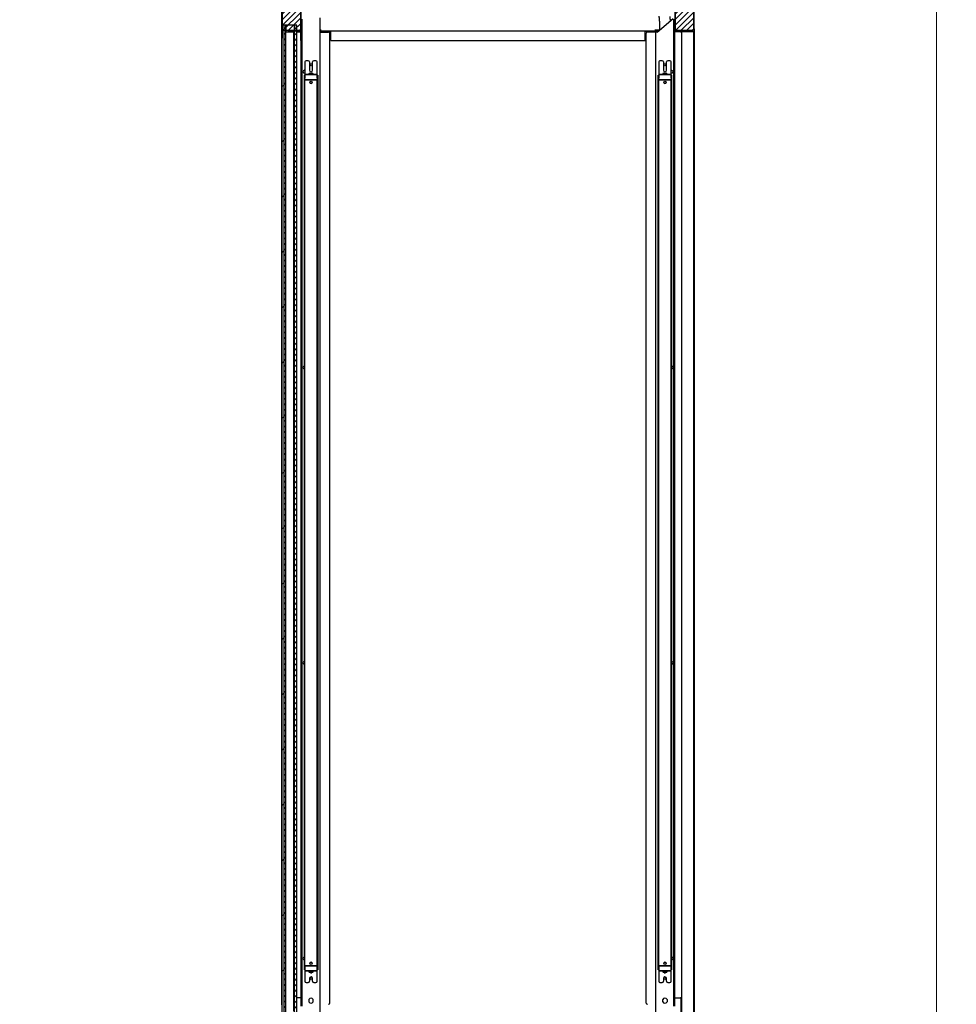
# Model space of a CAD drawing. Units: millimetres. Extents: x 7770 to 975806, y -37393 to 16511.
# Drawn here: x 27954 to 29475, y -29754 to -28155 of the extents above; entities that cross this region are included whole.
import ezdxf

# ---------------------------------------------------------------- set-up
doc = ezdxf.new("R2010")
doc.units = ezdxf.units.MM
for name, color, linetype, lineweight in [('A_SCHRAFFUR', 6, 'CONTINUOUS', 15), ('A_TEXT', 7, 'CONTINUOUS', 20), ('A_VOLL', 3, 'CONTINUOUS', 18), ('VOLL', 3, 'CONTINUOUS', 25)]:
    doc.layers.add(name, color=color, linetype=linetype, lineweight=lineweight)
pattern_1 = [(45, (-28607.3145, -26062.369), (-4.49012806, 4.49012806), [])]
pattern_2 = [(45, (24115.355, -33157.726), (-44.9013, 44.9013), [])]

msp = doc.modelspace()

# ---------------------------------------------------------------- hatches: boundary and pattern name
at = {"layer": 'A_SCHRAFFUR', "linetype": 'Continuous', "lineweight": 18}
h = msp.add_hatch(dxfattribs=at)
h.set_pattern_fill('ANSI31', color=256, scale=2, style=0)
h.set_pattern_definition(pattern_1)
edge = h.paths.add_edge_path(flags=0)
edge.add_line((28381.7, -27946.4), (28399.6, -27946.4))
edge.add_line((28399.6, -27946.4), (28399.6, -27945.4))
edge.add_line((28399.6, -27945.4), (28381.7, -27945.4))
edge.add_arc((28381.7, -27947.5), 2.1, 90, 180)
edge.add_line((28379.6, -27947.5), (28379.6, -28185.4))
edge.add_line((28379.6, -28185.4), (28380.6, -28185.4))
edge.add_line((28380.6, -28185.4), (28380.6, -27947.5))
edge.add_arc((28381.7, -27947.5), 1.1, 90, 180, ccw=False)
h = msp.add_hatch(dxfattribs=at)
h.set_pattern_fill('ANSI31', color=256, scale=2, style=0)
h.set_pattern_definition(pattern_1)
edge = h.paths.add_edge_path(flags=0)
edge.add_line((29048.6, -28170.9), (29048.6, -27948.9))
edge.add_arc((29047.1, -27948.9), 1.5, 0, 90)
edge.add_line((29047.1, -27947.4), (28382.1, -27947.4))
edge.add_arc((28382.1, -27948.9), 1.5, 90, 180)
edge.add_line((28380.6, -27948.9), (28380.6, -28170.9))
edge.add_arc((28382.1, -28170.9), 1.5, 180, 270)
edge.add_line((28382.1, -28172.4), (28409.1, -28172.4))
edge.add_arc((28409.1, -28170.9), 1.5, 270, 360)
edge.add_line((28410.6, -28170.9), (28410.6, -27987.4))
edge.add_line((28410.6, -27987.4), (29018.6, -27987.4))
edge.add_line((29018.6, -27987.4), (29018.6, -28170.9))
edge.add_arc((29020.1, -28170.9), 1.5, 180, 270)
edge.add_line((29020.1, -28172.4), (29047.1, -28172.4))
edge.add_arc((29047.1, -28170.9), 1.5, 270, 360)
h = msp.add_hatch(dxfattribs=at)
h.set_pattern_fill('ANSI31', color=256, scale=2, style=0)
h.set_pattern_definition(pattern_1)
h.paths.add_polyline_path([(28383.6, -29776.4), (28386.6, -29776.4), (28386.6, -28164.4), (28383.6, -28164.4)], flags=0)
h = msp.add_hatch(dxfattribs=at)
h.set_pattern_fill('ANSI31', color=256, scale=2, style=0)
h.set_pattern_definition(pattern_1)
h.paths.add_polyline_path([(28400.6, -29776.4), (28404.6, -29776.4), (28404.6, -28164.4), (28400.6, -28164.4)], flags=0)
at = {"layer": 'A_VOLL', "linetype": 'Continuous', "lineweight": 18}
h = msp.add_hatch(dxfattribs=at)
h.set_pattern_fill('ANSI31', scale=20, angle=90, style=0)
h.set_pattern_definition([(135, (24115.355, -33157.726), (-44.9013, -44.9013), [])])
edge = h.paths.add_edge_path(flags=0)
edge.add_line((29047.5, -27945.4), (29029.6, -27945.4))
edge.add_line((29029.6, -27945.4), (29029.6, -27946.4))
edge.add_line((29029.6, -27946.4), (29047.5, -27946.4))
edge.add_arc((29047.5, -27947.5), 1.1, 0, 90, ccw=False)
edge.add_line((29048.6, -27947.5), (29048.6, -28170.4))
edge.add_line((29048.6, -28170.4), (29049.6, -28170.4))
edge.add_line((29049.6, -28170.4), (29049.6, -27947.5))
edge.add_arc((29047.5, -27947.5), 2.1, 0, 90)
h = msp.add_hatch(dxfattribs=at)
h.set_pattern_fill('ANSI31', scale=20, style=0)
h.set_pattern_definition(pattern_2)
edge = h.paths.add_edge_path(flags=0)
edge.add_line((28411.4, -27992.4), (28410.6, -27992.4))
edge.add_line((28410.6, -27992.4), (28410.6, -28171.4))
edge.add_arc((28409.6, -28171.4), 1, 270, 360, ccw=False)
edge.add_line((28409.6, -28172.4), (28389.6, -28172.4))
edge.add_line((28389.6, -28172.4), (28389.6, -28173.2))
edge.add_line((28389.6, -28173.2), (28409.6, -28173.2))
edge.add_arc((28409.6, -28171.4), 1.8, 270, 360)
edge.add_line((28411.4, -28171.4), (28411.4, -27992.4))
h = msp.add_hatch(dxfattribs=at)
h.set_pattern_fill('ANSI31', scale=20, style=0)
h.set_pattern_definition(pattern_2)
edge = h.paths.add_edge_path(flags=0)
edge.add_line((29018.6, -27992.4), (29017.8, -27992.4))
edge.add_line((29017.8, -27992.4), (29017.8, -28171.4))
edge.add_arc((29019.6, -28171.4), 1.8, 180, 270)
edge.add_line((29019.6, -28173.2), (29039.6, -28173.2))
edge.add_line((29039.6, -28173.2), (29039.6, -28172.4))
edge.add_line((29039.6, -28172.4), (29019.6, -28172.4))
edge.add_arc((29019.6, -28171.4), 1, 180, 270, ccw=False)
edge.add_line((29018.6, -28171.4), (29018.6, -27992.4))
h = msp.add_hatch(dxfattribs=at)
h.set_pattern_fill('ANSI31', scale=20, style=0)
h.set_pattern_definition(pattern_2)
h.paths.add_polyline_path([(28380.6, -29776.4), (28383.6, -29776.4), (28383.6, -28164.4), (28380.6, -28164.4)], flags=0)
h = msp.add_hatch(dxfattribs=at)
h.set_pattern_fill('ANSI31', scale=20, style=0)
h.set_pattern_definition(pattern_2)
h.paths.add_polyline_path([(28400.6, -28175.4), (28400.6, -28164.4), (28386.6, -28164.4), (28386.6, -28175.4)], flags=0)

# ---------------------------------------------------------------- linework, layer by layer
at = {"layer": 'A_TEXT', "color": 190}
for points in [[(24240.6, -32157.8), (29442.9, -32157.8), (29442.9, -26945.4), (24240.6, -26945.4)], [(29442.9, -26945.4), (42847.5, -26945.4), (42847.5, -37370.3), (29442.9, -37370.3)]]:
    msp.add_lwpolyline(points, close=True, dxfattribs=at)
at = {"layer": 'VOLL', "color": 3, "true_color": 0x00ff00}
for p, q in [((28379.6, -27947.5), (28379.6, -28185.4)), ((28380.6, -27947.5), (28380.6, -28185.4)), ((28380.6, -28170.9), (28380.6, -27948.9)), ((29048.6, -28170.4), (29048.6, -27947.5)), ((29048.6, -27948.9), (29048.6, -28170.9)), ((29049.6, -28170.4), (29049.6, -27947.5)), ((28410.6, -28170.9), (28410.6, -27987.4)), ((28410.6, -28171.4), (28410.6, -27992.4)), ((28411.4, -28171.4), (28411.4, -27992.4)), ((29017.8, -27992.4), (29017.8, -28171.4)), ((29018.6, -27987.4), (29018.6, -28170.9)), ((29018.6, -27992.4), (29018.6, -28171.4)), ((28412.9, -29757.4), (28412.9, -28154.4)), ((28442.3, -29768.4), (28442.3, -28152.4)), ((28989.4, -28175.4), (29015.3, -28153.1)), ((29016.3, -29757.4), (29016.3, -28154.4)), ((28380.6, -29776.4), (28380.6, -28164.4)), ((28383.6, -28164.4), (28380.6, -28164.4)), ((28382.1, -28172.4), (28409.1, -28172.4)), ((28383.6, -29776.4), (28383.6, -28164.4)), ((28386.6, -28164.4), (28383.6, -28164.4)), ((28386.6, -29776.4), (28386.6, -28164.4)), ((28400.6, -28164.4), (28386.6, -28164.4)), ((28386.6, -28164.4), (28386.6, -28175.4)), ((28400.6, -28175.4), (28386.6, -28175.4)), ((28389.6, -28172.4), (28389.6, -28173.2)), ((28389.6, -28172.4), (28409.6, -28172.4)), ((28389.6, -28173.2), (28409.6, -28173.2)), ((28395.6, -28174), (28395.6, -28173.2)), ((28409.6, -28173.2), (28395.6, -28173.2)), ((28409.6, -28174), (28395.6, -28174)), ((28399.6, -29765.4), (28399.6, -28175.4)), ((28400.6, -28164.4), (28400.6, -28175.4)), ((28400.6, -29776.4), (28400.6, -28164.4)), ((28404.6, -28164.4), (28400.6, -28164.4)), ((28404.6, -29776.4), (28404.6, -28164.4)), ((28404.6, -28174.9), (28410.6, -28174.9)), ((28410.6, -28189), (28410.6, -28175)), ((28411.4, -28172.4), (28411.1, -28172.4)), ((28411.4, -28175), (28411.4, -28171.4)), ((28411.4, -28174.9), (28411.4, -28174.9)), ((28411.4, -28189), (28411.4, -28175)), ((28442.7, -28172.4), (28442.3, -28172.4)), ((28442.3, -28174.9), (28446.6, -28174.9)), ((28442.3, -28175.4), (28443.3, -28175.4)), ((28442.7, -28171.4), (28442.7, -28172.4)), ((28442.7, -28173.2), (28442.7, -28172.4)), ((28442.7, -28173.2), (28986.5, -28173.2)), ((28443.3, -28175.4), (28455.8, -28175.4)), ((28446.6, -28174.4), (28446.6, -28175.4)), ((28459.6, -28174.4), (28446.6, -28174.4)), ((28459.6, -28175), (28459.6, -28173.2)), ((28459.6, -28189), (28459.6, -28175)), ((28969.6, -28175), (28969.6, -28173.2)), ((28982.6, -28174.4), (28969.6, -28174.4)), ((28969.6, -28189), (28969.6, -28175)), ((28985.9, -28175.4), (28973.4, -28175.4)), ((28982.6, -28175.4), (28982.6, -28174.4)), ((28988.6, -28174.9), (28982.6, -28174.9)), ((28986.9, -28175.4), (28985.9, -28175.4)), ((28986.5, -28172.4), (28986.5, -28171.4)), ((28992.9, -28172.4), (28986.5, -28172.4)), ((28986.5, -28172.4), (28986.5, -28173.2)), ((28986.9, -29768.4), (28986.9, -28175.4)), ((28989.4, -28175.4), (28986.9, -28175.4)), ((28988.6, -28172.4), (28988.6, -28174.9)), ((28988.6, -28174.9), (28988.6, -28175.4)), ((28990, -28174.9), (28988.6, -28174.9)), ((28989.6, -28172.4), (28989.6, -28174.9)), ((28990.6, -28172.4), (28990.6, -28174.3)), ((29017.8, -29757.4), (29017.8, -28171.4)), ((29018.1, -28172.4), (29017.8, -28172.4)), ((29027.1, -28174.9), (29017.8, -28174.9)), ((29019.6, -28172.4), (29039.6, -28172.4)), ((29019.6, -28173.2), (29039.6, -28173.2)), ((29020.1, -28172.4), (29047.1, -28172.4)), ((29027.1, -28174.9), (29029.6, -28174.9)), ((29048.6, -28174.9), (29029.6, -28174.9)), ((29029.6, -29843.4), (29029.6, -28174.9)), ((29039.6, -28173.2), (29039.6, -28172.4)), ((29048.6, -28170.4), (29049.6, -28170.4)), ((29048.6, -28170.9), (29048.6, -28174.9)), ((29048.6, -29770.4), (29048.6, -28174.9)), ((29049.6, -28170.4), (29049.6, -29770.4)), ((28379.6, -28185.4), (28380.6, -28185.4)), ((28379.6, -28185.4), (28379.6, -28195.4)), ((28411.4, -28189), (28410.6, -28189)), ((28411.4, -29757.4), (28411.4, -28189)), ((28457.8, -29752.4), (28457.8, -28177.4)), ((28459.6, -28189), (28969.6, -28189)), ((28971.4, -29752.4), (28971.4, -28177.4)), ((28379.6, -28195.4), (28379.6, -29745.4)), ((28422.9, -28221.9), (28419.4, -28221.9)), ((28435.4, -28221.9), (28431.9, -28221.9)), ((28997.4, -28221.9), (28993.9, -28221.9)), ((29009.9, -28221.9), (29006.4, -28221.9)), ((28417.4, -28237.4), (28416.9, -28237.4)), ((28417.4, -28223.9), (28417.4, -28245.4)), ((28424.9, -28223.9), (28424.9, -28237.4)), ((28429.9, -28237.4), (28429.9, -28223.9)), ((28437.4, -28245.4), (28437.4, -28223.9)), ((28991.9, -28223.9), (28991.9, -28245.4)), ((28999.4, -28223.9), (28999.4, -28237.4)), ((29004.4, -28237.4), (29004.4, -28223.9)), ((29011.9, -28245.4), (29011.9, -28223.9)), ((29011.9, -28237.4), (29012.3, -28237.4)), ((28416.6, -28245.4), (28417.4, -28245.4)), ((28416.6, -28250.4), (28416.6, -28245.4)), ((28416.6, -29693.4), (28416.6, -28250.4)), ((28416.9, -28242.4), (28417.4, -28242.4)), ((28417.4, -28244.9), (28418, -28244.4)), ((28419.4, -28244.9), (28417.4, -28244.9)), ((28417.4, -28252.9), (28417.4, -28244.9)), ((28417.4, -28245.4), (28417.4, -28250.4)), ((28417.4, -28245.4), (28417.4, -28245.4)), ((28417.4, -28252.9), (28417.4, -28250.4)), ((28417.4, -28252.9), (28419.4, -28252.9)), ((28419.4, -28252.9), (28417.4, -28252.9)), ((28417.4, -29691.8), (28417.4, -28252.9)), ((28419.4, -28244.4), (28418, -28244.4)), ((28418.8, -28252.9), (28418.8, -28252.9)), ((28426.9, -28244.4), (28419.4, -28244.4)), ((28435.4, -28244.9), (28419.4, -28244.9)), ((28419.4, -28252.9), (28435.4, -28252.9)), ((28435.4, -28252.9), (28419.4, -28252.9)), ((28424, -28243.2), (28424, -28244.3)), ((28424, -28244.4), (28424, -28244.4)), ((28424.4, -28242.9), (28424.3, -28242.9)), ((28425.2, -28242.9), (28424.4, -28242.9)), ((28424.4, -28242.9), (28424.4, -28242.9)), ((28425.2, -28243.2), (28425.1, -28244.3)), ((28430.5, -28242.9), (28425.2, -28242.9)), ((28426.4, -28244.2), (28426.4, -28244.4)), ((28435.4, -28244.4), (28427.8, -28244.4)), ((28428.4, -28244.4), (28428.4, -28244.2)), ((28430.8, -28244.3), (28430.8, -28243.2)), ((28436.8, -28244.4), (28435.4, -28244.4)), ((28437.3, -28244.9), (28435.4, -28244.9)), ((28435.4, -28252.9), (28437.4, -28252.9)), ((28437.4, -28252.9), (28435.4, -28252.9)), ((28436, -28252.9), (28436, -28252.9)), ((28436.8, -28244.4), (28437.3, -28244.9)), ((28437.3, -28244.9), (28437.4, -28252.9)), ((28437.4, -28245.4), (28437.3, -28245.4)), ((28437.4, -28245.4), (28438.2, -28245.4)), ((28437.4, -28250.4), (28437.4, -28245.4)), ((28437.4, -28250.4), (28437.4, -28252.9)), ((28437.4, -29691.8), (28437.4, -28252.9)), ((28438.2, -28245.4), (28438.2, -28250.4)), ((28438.2, -28250.4), (28438.2, -29693.4)), ((28991.1, -28245.4), (28991.9, -28245.4)), ((28991.1, -28250.4), (28991.1, -28245.4)), ((28991.1, -29693.4), (28991.1, -28250.4)), ((28991.9, -28244.9), (28992.5, -28244.4)), ((28993.9, -28244.9), (28991.9, -28244.9)), ((28991.9, -28252.9), (28991.9, -28244.9)), ((28991.9, -28245.4), (28991.9, -28250.4)), ((28991.9, -28245.4), (28991.9, -28245.4)), ((28991.9, -28252.9), (28991.9, -28250.4)), ((28991.9, -28252.9), (28993.9, -28252.9)), ((28991.9, -29691.8), (28991.9, -28252.9)), ((28993.9, -28252.9), (28991.9, -28252.9)), ((28993.9, -28244.4), (28992.5, -28244.4)), ((28993.3, -28252.9), (28993.3, -28252.9)), ((29001.4, -28244.4), (28993.9, -28244.4)), ((29009.9, -28244.9), (28993.9, -28244.9)), ((28993.9, -28252.9), (29009.9, -28252.9)), ((29009.9, -28252.9), (28993.9, -28252.9)), ((28998.5, -28243.2), (28998.5, -28244.3)), ((28998.5, -28244.4), (28998.5, -28244.4)), ((28998.9, -28242.9), (28998.8, -28242.9)), ((28999.7, -28242.9), (28998.9, -28242.9)), ((28998.9, -28242.9), (28998.9, -28242.9)), ((28999.7, -28243.2), (28999.6, -28244.3)), ((29005, -28242.9), (28999.7, -28242.9)), ((28999.7, -28242.9), (28999.8, -28242.9)), ((29000.9, -28244.2), (29000.9, -28244.4)), ((29009.9, -28244.4), (29002.3, -28244.4)), ((29002.9, -28244.4), (29002.9, -28244.2)), ((29005.3, -28244.3), (29005.3, -28243.2)), ((29011.3, -28244.4), (29009.9, -28244.4)), ((29011.8, -28244.9), (29009.9, -28244.9)), ((29009.9, -28252.9), (29011.9, -28252.9)), ((29011.9, -28252.9), (29009.9, -28252.9)), ((29010.5, -28252.9), (29010.5, -28252.9)), ((29011.3, -28244.4), (29011.8, -28244.9)), ((29011.8, -28244.9), (29011.9, -28252.9)), ((29011.9, -28245.4), (29011.8, -28245.4)), ((29012.3, -28242.4), (29011.9, -28242.4)), ((29011.9, -28245.4), (29012.7, -28245.4)), ((29011.9, -28250.4), (29011.9, -28245.4)), ((29011.9, -28250.4), (29011.9, -28252.9)), ((29011.9, -29691.8), (29011.9, -28252.9)), ((29012.7, -28245.4), (29012.7, -28250.4)), ((29012.7, -28250.4), (29012.7, -29693.4)), ((28416.6, -29698.4), (28416.6, -29693.4)), ((28419.4, -29691.8), (28417.4, -29691.8)), ((28417.4, -29693.4), (28417.4, -29691.8)), ((28417.4, -29691.9), (28419.4, -29691.9)), ((28417.4, -29691.9), (28417.4, -29699.8)), ((28417.4, -29693.4), (28417.4, -29698.4)), ((28418.8, -29691.9), (28418.8, -29691.8)), ((28435.4, -29691.8), (28419.4, -29691.8)), ((28419.4, -29691.9), (28435.4, -29691.9)), ((28437.4, -29691.8), (28435.4, -29691.8)), ((28435.4, -29691.9), (28437.4, -29691.9)), ((28436, -29691.8), (28436, -29691.9)), ((28437.3, -29699.8), (28437.4, -29691.9)), ((28437.4, -29691.8), (28437.4, -29693.4)), ((28437.4, -29698.4), (28437.4, -29693.4)), ((28438.2, -29693.4), (28438.2, -29698.4)), ((28991.1, -29698.4), (28991.1, -29693.4)), ((28993.9, -29691.8), (28991.9, -29691.8)), ((28991.9, -29693.4), (28991.9, -29691.8)), ((28991.9, -29691.9), (28993.9, -29691.9)), ((28991.9, -29691.9), (28991.9, -29699.8)), ((28991.9, -29693.4), (28991.9, -29698.4)), ((28993.3, -29691.9), (28993.3, -29691.8)), ((29009.9, -29691.8), (28993.9, -29691.8)), ((28993.9, -29691.9), (29009.9, -29691.9)), ((29011.9, -29691.8), (29009.9, -29691.8)), ((29009.9, -29691.9), (29011.9, -29691.9)), ((29010.5, -29691.8), (29010.5, -29691.9)), ((29011.8, -29699.8), (29011.9, -29691.9)), ((29011.9, -29691.8), (29011.9, -29693.4)), ((29011.9, -29698.4), (29011.9, -29693.4)), ((29012.7, -29693.4), (29012.7, -29698.4)), ((28417.4, -29698.4), (28416.6, -29698.4)), ((28417.4, -29698.4), (28417.4, -29698.4)), ((28417.4, -29698.4), (28417.4, -29716.9)), ((28419.4, -29699.8), (28417.4, -29699.8)), ((28417.4, -29699.8), (28418, -29700.4)), ((28417.9, -29700.3), (28418, -29700.4)), ((28419.4, -29700.4), (28418, -29700.4)), ((28435.4, -29699.8), (28419.4, -29699.8)), ((28426.9, -29700.4), (28419.4, -29700.4)), ((28424, -29700.4), (28424, -29700.4)), ((28424, -29700.5), (28424, -29701.6)), ((28424.3, -29701.9), (28424.4, -29701.9)), ((28424.4, -29701.9), (28424.4, -29701.8)), ((28424.4, -29701.9), (28425.3, -29701.9)), ((28425.2, -29701.6), (28425.1, -29700.5)), ((28425.2, -29700.4), (28425.2, -29700.4)), ((28425.2, -29701.8), (28425.3, -29701.8)), ((28425.3, -29701.9), (28430.5, -29701.9)), ((28426.4, -29700.4), (28426.4, -29700.6)), ((28426.4, -29700.4), (28426.4, -29700.4)), ((28426.6, -29701.9), (28426.8, -29703.4)), ((28426.6, -29701.9), (28426.8, -29703.4)), ((28435.4, -29700.4), (28427.8, -29700.4)), ((28427.9, -29703.4), (28428.1, -29701.9)), ((28427.9, -29703.4), (28428.2, -29701.9)), ((28428.4, -29700.6), (28428.4, -29700.4)), ((28430.8, -29701.6), (28430.8, -29700.5)), ((28437.3, -29699.8), (28435.4, -29699.8)), ((28436.8, -29700.4), (28435.4, -29700.4)), ((28436.8, -29700.4), (28437.3, -29699.8)), ((28436.8, -29700.4), (28436.9, -29700.3)), ((28437.3, -29698.4), (28437.4, -29698.4)), ((28438.2, -29698.4), (28437.4, -29698.4)), ((28437.4, -29716.9), (28437.4, -29698.4)), ((28991.9, -29698.4), (28991.1, -29698.4)), ((28991.9, -29698.4), (28991.9, -29698.4)), ((28991.9, -29698.4), (28991.9, -29716.9)), ((28993.9, -29699.8), (28991.9, -29699.8)), ((28991.9, -29699.8), (28992.5, -29700.4)), ((28992.4, -29700.3), (28992.5, -29700.4)), ((28993.9, -29700.4), (28992.5, -29700.4)), ((29009.9, -29699.8), (28993.9, -29699.8)), ((29001.4, -29700.4), (28993.9, -29700.4)), ((28998.5, -29700.4), (28998.5, -29700.4)), ((28998.5, -29700.5), (28998.5, -29701.6)), ((28998.8, -29701.9), (28998.9, -29701.9)), ((28998.9, -29701.9), (28998.9, -29701.8)), ((28998.9, -29701.9), (28999.8, -29701.9)), ((28999.7, -29701.6), (28999.6, -29700.5)), ((28999.7, -29700.4), (28999.7, -29700.4)), ((28999.7, -29701.8), (28999.8, -29701.8)), ((28999.8, -29701.9), (29005, -29701.9)), ((29000.9, -29700.4), (29000.9, -29700.6)), ((29000.9, -29700.4), (29000.9, -29700.4)), ((29001.1, -29701.9), (29001.3, -29703.4)), ((29001.1, -29701.9), (29001.3, -29703.4)), ((29009.9, -29700.4), (29002.3, -29700.4)), ((29002.4, -29703.4), (29002.6, -29701.9)), ((29002.4, -29703.4), (29002.7, -29701.9)), ((29002.9, -29700.6), (29002.9, -29700.4)), ((29005.3, -29701.6), (29005.3, -29700.5)), ((29011.8, -29699.8), (29009.9, -29699.8)), ((29011.3, -29700.4), (29009.9, -29700.4)), ((29011.3, -29700.4), (29011.8, -29699.8)), ((29011.3, -29700.4), (29011.4, -29700.3)), ((29011.8, -29698.4), (29011.9, -29698.4)), ((29012.7, -29698.4), (29011.9, -29698.4)), ((29011.9, -29716.9), (29011.9, -29698.4)), ((28419.4, -29718.9), (28422.9, -29718.9)), ((28424.9, -29712.4), (28424.9, -29716.9)), ((28429.9, -29716.9), (28429.9, -29712.4)), ((28431.9, -29718.9), (28435.4, -29718.9)), ((28993.9, -29718.9), (28997.4, -29718.9)), ((28999.4, -29712.4), (28999.4, -29716.9)), ((29004.4, -29716.9), (29004.4, -29712.4)), ((29006.4, -29718.9), (29009.9, -29718.9)), ((28379.6, -29745.4), (28379.6, -29755.4)), ((28399.6, -29743.9), (28400.6, -29743.9)), ((28411.4, -29743.9), (28404.6, -29743.9)), ((28423.8, -29746.4), (28423.8, -29750.3)), ((28430.9, -29750.3), (28430.9, -29746.4)), ((28998.3, -29750.3), (28998.3, -29746.4)), ((29005.4, -29746.4), (29005.4, -29750.3)), ((29017.8, -29743.9), (29027.1, -29743.9)), ((29029.6, -29743.9), (29027.1, -29743.9)), ((29028.1, -29838.4), (29028.1, -29743.9))]:
    msp.add_line(p, q, dxfattribs=at)
for centre, radius in [((28427.4, -28228.4), 1.65), ((29001.9, -28228.4), 1.65), ((28427.4, -28256.9), 2), ((29001.9, -28256.9), 2), ((28427.4, -29687.8), 2), ((29001.9, -29687.8), 2), ((28427.4, -29712.4), 1.65), ((29001.9, -29712.4), 1.65)]:
    msp.add_circle(centre, radius, dxfattribs=at)
for centre, radius, start, end in [((28382.1, -28170.9), 1.5, 180, 270), ((28409.1, -28170.9), 1.5, 270, 0), ((28409.6, -28171.4), 1.8, 270, 0), ((28409.6, -28171.4), 1, 270, 0), ((28409.6, -28175), 1.8, 0, 90), ((28409.6, -28175), 1, 0, 90), ((28455.8, -28177.4), 2, 0, 90), ((28973.4, -28177.4), 2, 90, 180), ((29019.6, -28171.4), 1.8, 180, 270), ((29020.1, -28170.9), 1.5, 180, 270), ((29019.6, -28171.4), 1, 180, 270), ((29047.1, -28170.9), 1.5, 270, 0), ((28419.4, -28223.9), 2, 90, 180), ((28422.9, -28223.9), 2, 0, 90), ((28431.9, -28223.9), 2, 90, 180), ((28435.4, -28223.9), 2, 0, 90), ((28993.9, -28223.9), 2, 90, 180), ((28997.4, -28223.9), 2, 0, 90), ((29006.4, -28223.9), 2, 90, 180), ((29009.9, -28223.9), 2, 0, 90), ((28416.9, -28239.9), 2.5, 90, 270), ((28427.4, -28237.4), 2.5, 180, 0), ((29001.9, -28237.4), 2.5, 180, 0), ((29012.3, -28239.9), 2.5, 270, 90), ((28424.3, -28243.2), 0.3, 90, 180), ((28426.6, -28244.2), 0.2, 119.6596, 180), ((28427.4, -28245.6), 1.82, 90, 119.6596), ((28427.4, -28243.5), 1, 244.1581, 295.8419), ((28427.4, -28245.6), 1.82, 60.3404, 90), ((28428.2, -28244.2), 0.2, 0, 60.3404), ((28430.5, -28243.2), 0.3, 0, 90), ((28430.9, -28244.3), 0.1, 180, 270), ((28998.8, -28243.2), 0.3, 90, 180), ((29001.1, -28244.2), 0.2, 119.6596, 180), ((29001.9, -28245.6), 1.82, 90, 119.6596), ((29001.9, -28243.5), 1, 244.1581, 295.8419), ((29001.9, -28245.6), 1.82, 60.3404, 90), ((29002.7, -28244.2), 0.2, 0, 60.3404), ((29005, -28243.2), 0.3, 0, 90), ((29005.4, -28244.3), 0.1, 180, 270), ((28427.4, -28256.9), 2, 180.5013, 359.4987), ((29001.9, -28256.9), 2, 180.5013, 359.4987), ((28416.9, -28719.9), 2.5, 98.5342, 261.4658), ((29012.3, -28719.9), 2.5, 278.5342, 81.4658), ((28416.9, -29199.9), 2.5, 98.5342, 261.4658), ((29012.3, -29199.9), 2.5, 278.5342, 81.4658), ((28416.9, -29679.9), 2.5, 98.5342, 261.4658), ((29012.3, -29679.9), 2.5, 278.5342, 81.4658), ((28427.4, -29687.9), 2, 0.5013, 179.4987), ((29001.9, -29687.9), 2, 0.5013, 179.4987), ((28424.3, -29701.6), 0.3, 180, 270), ((28427.4, -29712.4), 2.5, 0, 180), ((28426.6, -29700.6), 0.2, 180, 240.3404), ((28427.4, -29699.2), 1.82, 240.3404, 299.6596), ((28427.4, -29703.3), 0.55, 188.7003, 351.2997), ((28427.4, -29703.3), 0.56, 188.7003, 351.2997), ((28427.4, -29701.3), 1, 64.1581, 115.8419), ((28428.2, -29700.6), 0.2, 299.6596, 0), ((28430.5, -29701.6), 0.3, 270, 0), ((28430.9, -29700.5), 0.1, 90, 180), ((28998.8, -29701.6), 0.3, 180, 270), ((29001.9, -29712.4), 2.5, 0, 180), ((29001.1, -29700.6), 0.2, 180, 240.3404), ((29001.9, -29699.2), 1.82, 240.3404, 299.6596), ((29001.9, -29703.3), 0.55, 188.7003, 351.2997), ((29001.9, -29703.3), 0.56, 188.7003, 351.2997), ((29001.9, -29701.3), 1, 64.1581, 115.8419), ((29002.7, -29700.6), 0.2, 299.6596, 0), ((29005, -29701.6), 0.3, 270, 0), ((29005.4, -29700.5), 0.1, 90, 180), ((28419.4, -29716.9), 2, 180, 270), ((28422.9, -29716.9), 2, 270, 0), ((28431.9, -29716.9), 2, 180, 270), ((28435.4, -29716.9), 2, 270, 0), ((28993.9, -29716.9), 2, 180, 270), ((28997.4, -29716.9), 2, 270, 0), ((29006.4, -29716.9), 2, 180, 270), ((29009.9, -29716.9), 2, 270, 0), ((28427.4, -29748.4), 4.05, 28.7719, 151.2281), ((28427.4, -29748.4), 4.05, 208.7719, 331.2281), ((28455.8, -29752.4), 2, 270, 0), ((28973.4, -29752.4), 2, 180, 270), ((29001.9, -29748.4), 4.05, 28.7719, 151.2281), ((29001.9, -29748.4), 4.05, 208.7719, 331.2281)]:
    msp.add_arc(centre, radius, start, end, dxfattribs=at)
for points, knots in [([(28992.1, -28149.8), (28992.1, -28149.8), (28992.2, -28150.5), (28992.4, -28152), (28992.6, -28154.2), (28992.8, -28156.7), (28992.9, -28159.4), (28993.1, -28162.3), (28993.2, -28165.4), (28993.3, -28168.6), (28993.4, -28170.8), (28993.4, -28172)], [0, 0, 0, 0, 0.0154, 0.132634, 0.252931, 0.37533, 0.499171, 0.624014, 0.749561, 0.87561, 1, 1, 1, 1]), ([(29010.8, -28157), (29010.8, -28156.4), (29010.7, -28154.9), (29010.5, -28152.5), (29010.3, -28150.8), (29010.2, -28149.9)], [0, 0, 0, 0, 0.209997, 0.608404, 1, 1, 1, 1]), ([(28424.5, -28242.9), (28424.4, -28242.9), (28424.3, -28242.9), (28424.2, -28242.9), (28424.1, -28243), (28424.1, -28243), (28424.1, -28243.1), (28424.1, -28243.2), (28424.1, -28243.2)], [0, 0, 0, 0, 0.26744, 0.498404, 0.629258, 0.755391, 0.878305, 1, 1, 1, 1]), ([(28424.1, -28243.2), (28424.1, -28243.2), (28424.1, -28243.1), (28424.1, -28243.1), (28424.2, -28243), (28424.2, -28243), (28424.3, -28243), (28424.4, -28243), (28424.4, -28243)], [0, 0, 0, 0, 0.124024, 0.247635, 0.371858, 0.499489, 0.728966, 1, 1, 1, 1]), ([(28424.5, -28242.9), (28424.5, -28242.9), (28424.5, -28242.9), (28424.4, -28242.9), (28424.4, -28242.9), (28424.4, -28242.9), (28424.4, -28242.9), (28424.4, -28242.9), (28424.4, -28243), (28424.4, -28243), (28424.4, -28243)], [0, 0, 0, 0, 0.115019, 0.239327, 0.368935, 0.499938, 0.631043, 0.760488, 0.884926, 1, 1, 1, 1]), ([(28424.4, -28243), (28424.4, -28243), (28424.5, -28243), (28424.6, -28243), (28424.7, -28243), (28424.9, -28243.1), (28425.1, -28243), (28425.1, -28243), (28425.1, -28243), (28425.2, -28243)], [0, 0, 0, 0, 0.126223, 0.205664, 0.252085, 0.500682, 0.794678, 0.874056, 1, 1, 1, 1]), ([(28424.5, -28242.9), (28424.6, -28242.9), (28424.8, -28242.9), (28425, -28243), (28425.1, -28243), (28425.2, -28242.9)], [0, 0, 0, 0, 0.336071, 0.66729, 1, 1, 1, 1]), ([(28425.2, -28244.3), (28425.2, -28244.3), (28425.2, -28244.3), (28425.1, -28244.3), (28425.1, -28244.3), (28425.1, -28244.3), (28425.1, -28244.3)], [0, 0, 0, 0, 0.246991, 0.50014, 0.753066, 1, 1, 1, 1]), ([(28425.3, -28242.9), (28425.3, -28242.9), (28425.2, -28242.9), (28425.2, -28242.9), (28425.2, -28242.9)], [0, 0, 0, 0, 0.493629, 1, 1, 1, 1]), ([(28425.2, -28243.2), (28425.2, -28243.2), (28425.2, -28243.1), (28425.2, -28243), (28425.2, -28243), (28425.2, -28242.9), (28425.3, -28242.9), (28425.3, -28242.9), (28425.3, -28242.9)], [0, 0, 0, 0, 0.121698, 0.24441, 0.37053, 0.501298, 0.732562, 1, 1, 1, 1]), ([(28425.2, -28243), (28425.2, -28243), (28425.2, -28243), (28425.2, -28242.9), (28425.2, -28242.9), (28425.2, -28242.9), (28425.2, -28242.9), (28425.2, -28242.9), (28425.2, -28242.9), (28425.3, -28242.9), (28425.3, -28242.9)], [0, 0, 0, 0, 0.115113, 0.239443, 0.368988, 0.500089, 0.631134, 0.760645, 0.885024, 1, 1, 1, 1]), ([(28425.2, -28243), (28425.2, -28243), (28425.2, -28243), (28425.2, -28243), (28425.2, -28243), (28425.2, -28243.1), (28425.2, -28243.1), (28425.2, -28243.2), (28425.2, -28243.2)], [0, 0, 0, 0, 0.2706292, 0.4991728, 0.6271116, 0.7515043, 0.8756328, 1, 1, 1, 1]), ([(28425.2, -28243.1), (28425.2, -28243.1), (28425.2, -28243.1), (28425.2, -28243.1), (28425.2, -28243.2), (28425.2, -28243.2)], [0, 0, 0, 0, 0.469814, 0.724883, 1, 1, 1, 1]), ([(28425.2, -28243.2), (28425.2, -28243.2), (28425.2, -28243.2), (28425.2, -28243.2), (28425.2, -28243.2), (28425.2, -28243.2), (28425.2, -28243.2)], [0, 0, 0, 0, 0.24696, 0.499828, 0.753082, 1, 1, 1, 1]), ([(28429.5, -28242.9), (28429.5, -28242.9), (28429.5, -28242.9), (28429.5, -28242.9), (28429.5, -28242.9)], [0, 0, 0, 0, 0.232803, 1, 1, 1, 1]), ([(28999, -28242.9), (28998.9, -28242.9), (28998.8, -28242.9), (28998.7, -28242.9), (28998.6, -28243), (28998.6, -28243), (28998.6, -28243.1), (28998.6, -28243.2), (28998.6, -28243.2)], [0, 0, 0, 0, 0.267395, 0.498407, 0.629261, 0.755395, 0.87831, 1, 1, 1, 1]), ([(28998.6, -28243.2), (28998.6, -28243.2), (28998.6, -28243.1), (28998.6, -28243.1), (28998.7, -28243), (28998.7, -28243), (28998.8, -28243), (28998.9, -28243), (28998.9, -28243)], [0, 0, 0, 0, 0.124026, 0.247668, 0.37185, 0.499483, 0.729022, 1, 1, 1, 1]), ([(28999, -28242.9), (28999, -28242.9), (28999, -28242.9), (28998.9, -28242.9), (28998.9, -28242.9), (28998.9, -28242.9), (28998.9, -28242.9), (28998.9, -28242.9), (28998.9, -28243), (28998.9, -28243), (28998.9, -28243)], [0, 0, 0, 0, 0.115021, 0.239332, 0.368943, 0.499948, 0.631056, 0.760503, 0.884894, 1, 1, 1, 1]), ([(28998.9, -28243), (28998.9, -28243), (28999, -28243), (28999.1, -28243), (28999.2, -28243), (28999.4, -28243.1), (28999.6, -28243), (28999.6, -28243), (28999.6, -28243), (28999.7, -28243)], [0, 0, 0, 0, 0.126238, 0.205665, 0.252086, 0.500682, 0.794679, 0.874056, 1, 1, 1, 1]), ([(28999, -28242.9), (28999.1, -28242.9), (28999.3, -28242.9), (28999.5, -28243), (28999.6, -28243), (28999.7, -28242.9)], [0, 0, 0, 0, 0.350075, 0.695097, 1, 1, 1, 1]), ([(28999.7, -28244.3), (28999.7, -28244.3), (28999.7, -28244.3), (28999.6, -28244.3), (28999.6, -28244.3), (28999.6, -28244.3), (28999.6, -28244.3)], [0, 0, 0, 0, 0.246991, 0.50014, 0.753066, 1, 1, 1, 1]), ([(28999.8, -28242.9), (28999.8, -28242.9), (28999.7, -28242.9), (28999.7, -28242.9), (28999.7, -28242.9)], [0, 0, 0, 0, 0.493629, 1, 1, 1, 1]), ([(28999.7, -28243.2), (28999.7, -28243.2), (28999.7, -28243.1), (28999.7, -28243), (28999.7, -28243), (28999.7, -28242.9), (28999.8, -28242.9), (28999.8, -28242.9), (28999.8, -28242.9)], [0, 0, 0, 0, 0.121698, 0.24441, 0.370537, 0.501298, 0.732562, 1, 1, 1, 1]), ([(28999.7, -28243), (28999.7, -28243), (28999.7, -28243), (28999.7, -28242.9), (28999.7, -28242.9), (28999.7, -28242.9), (28999.7, -28242.9), (28999.7, -28242.9), (28999.7, -28242.9), (28999.8, -28242.9), (28999.8, -28242.9)], [0, 0, 0, 0, 0.115113, 0.239443, 0.368988, 0.500089, 0.631134, 0.760645, 0.885024, 1, 1, 1, 1]), ([(28999.7, -28243), (28999.7, -28243), (28999.7, -28243), (28999.7, -28243), (28999.7, -28243), (28999.7, -28243.1), (28999.7, -28243.1), (28999.7, -28243.2), (28999.7, -28243.2)], [0, 0, 0, 0, 0.2706279, 0.4991745, 0.6271122, 0.7515031, 0.8756334, 1, 1, 1, 1]), ([(28999.7, -28243.1), (28999.7, -28243.1), (28999.7, -28243.1), (28999.7, -28243.1), (28999.7, -28243.2), (28999.7, -28243.2)], [0, 0, 0, 0, 0.46981, 0.724882, 1, 1, 1, 1]), ([(28999.7, -28243.2), (28999.7, -28243.2), (28999.7, -28243.2), (28999.7, -28243.2), (28999.7, -28243.2), (28999.7, -28243.2), (28999.7, -28243.2)], [0, 0, 0, 0, 0.24696, 0.499828, 0.753082, 1, 1, 1, 1]), ([(29004, -28242.9), (29004, -28242.9), (29004, -28242.9), (29004, -28242.9), (29004, -28242.9)], [0, 0, 0, 0, 0.232803, 1, 1, 1, 1]), ([(28424.1, -29701.6), (28424.1, -29701.6), (28424.1, -29701.6), (28424.1, -29701.7), (28424.2, -29701.7), (28424.2, -29701.7), (28424.3, -29701.8), (28424.4, -29701.8), (28424.4, -29701.8)], [0, 0, 0, 0, 0.124024, 0.2477, 0.371897, 0.499508, 0.728965, 1, 1, 1, 1]), ([(28424.5, -29701.8), (28424.4, -29701.9), (28424.3, -29701.9), (28424.2, -29701.8), (28424.1, -29701.8), (28424.1, -29701.7), (28424.1, -29701.6), (28424.1, -29701.6), (28424.1, -29701.6)], [0, 0, 0, 0, 0.26743, 0.498379, 0.62929, 0.755399, 0.878309, 1, 1, 1, 1]), ([(28424.4, -29701.8), (28424.4, -29701.7), (28424.5, -29701.7), (28424.6, -29701.7), (28424.7, -29701.7), (28424.9, -29701.7), (28425.1, -29701.7), (28425.1, -29701.7), (28425.1, -29701.7), (28425.2, -29701.8)], [0, 0, 0, 0, 0.126224, 0.205667, 0.252082, 0.500681, 0.794676, 0.874057, 1, 1, 1, 1]), ([(28424.5, -29701.8), (28424.5, -29701.8), (28424.5, -29701.8), (28424.4, -29701.8), (28424.4, -29701.8), (28424.4, -29701.8), (28424.4, -29701.8), (28424.4, -29701.8), (28424.4, -29701.8), (28424.4, -29701.8), (28424.4, -29701.8)], [0, 0, 0, 0, 0.115025, 0.239301, 0.368968, 0.499966, 0.631067, 0.760582, 0.885017, 1, 1, 1, 1]), ([(28424.5, -29701.8), (28424.6, -29701.8), (28424.8, -29701.8), (28425, -29701.7), (28425.1, -29701.8), (28425.2, -29701.8)], [0, 0, 0, 0, 0.350076, 0.695098, 1, 1, 1, 1]), ([(28425.1, -29700.4), (28425.1, -29700.4), (28425.1, -29700.4), (28425.1, -29700.4), (28425.1, -29700.5), (28425.1, -29700.5)], [0, 0, 0, 0, 0.345866, 0.651297, 1, 1, 1, 1]), ([(28425.2, -29700.5), (28425.2, -29700.5), (28425.2, -29700.5), (28425.1, -29700.5), (28425.1, -29700.5), (28425.1, -29700.5), (28425.1, -29700.5)], [0, 0, 0, 0, 0.246756, 0.499841, 0.753035, 1, 1, 1, 1]), ([(28425.2, -29701.8), (28425.2, -29701.8), (28425.2, -29701.8), (28425.2, -29701.7), (28425.2, -29701.7), (28425.2, -29701.7), (28425.2, -29701.6), (28425.2, -29701.6), (28425.2, -29701.6)], [0, 0, 0, 0, 0.270608, 0.499124, 0.627053, 0.751489, 0.875607, 1, 1, 1, 1]), ([(28425.2, -29701.6), (28425.2, -29701.6), (28425.2, -29701.6), (28425.2, -29701.7), (28425.2, -29701.8), (28425.2, -29701.8), (28425.3, -29701.9), (28425.3, -29701.9), (28425.3, -29701.8)], [0, 0, 0, 0, 0.121689, 0.244532, 0.370564, 0.501369, 0.732582, 1, 1, 1, 1]), ([(28425.2, -29701.6), (28425.2, -29701.6), (28425.2, -29701.6), (28425.2, -29701.6), (28425.2, -29701.6), (28425.2, -29701.6), (28425.2, -29701.6)], [0, 0, 0, 0, 0.24697, 0.499834, 0.753096, 1, 1, 1, 1]), ([(28425.2, -29701.8), (28425.2, -29701.8), (28425.2, -29701.9), (28425.3, -29701.9), (28425.3, -29701.9)], [0, 0, 0, 0, 0.5062486, 1, 1, 1, 1]), ([(28425.2, -29701.8), (28425.2, -29701.8), (28425.2, -29701.8), (28425.2, -29701.8), (28425.2, -29701.8), (28425.2, -29701.8), (28425.2, -29701.8), (28425.2, -29701.8), (28425.2, -29701.8), (28425.3, -29701.8), (28425.3, -29701.8)], [0, 0, 0, 0, 0.115022, 0.239348, 0.368964, 0.500061, 0.631101, 0.76067, 0.885017, 1, 1, 1, 1]), ([(28998.6, -29701.6), (28998.6, -29701.6), (28998.6, -29701.6), (28998.6, -29701.7), (28998.7, -29701.7), (28998.7, -29701.7), (28998.8, -29701.8), (28998.9, -29701.8), (28998.9, -29701.8)], [0, 0, 0, 0, 0.124026, 0.247733, 0.371889, 0.499502, 0.729021, 1, 1, 1, 1]), ([(28999, -29701.8), (28998.9, -29701.9), (28998.8, -29701.9), (28998.7, -29701.8), (28998.6, -29701.8), (28998.6, -29701.7), (28998.6, -29701.6), (28998.6, -29701.6), (28998.6, -29701.6)], [0, 0, 0, 0, 0.267385, 0.498381, 0.629293, 0.755403, 0.878314, 1, 1, 1, 1]), ([(28998.9, -29701.8), (28998.9, -29701.7), (28999, -29701.7), (28999.1, -29701.7), (28999.2, -29701.7), (28999.4, -29701.7), (28999.6, -29701.7), (28999.6, -29701.7), (28999.6, -29701.7), (28999.7, -29701.8)], [0, 0, 0, 0, 0.12624, 0.205668, 0.252083, 0.500681, 0.794676, 0.874057, 1, 1, 1, 1]), ([(28999, -29701.8), (28999, -29701.8), (28999, -29701.8), (28998.9, -29701.8), (28998.9, -29701.8), (28998.9, -29701.8), (28998.9, -29701.8), (28998.9, -29701.8), (28998.9, -29701.8), (28998.9, -29701.8), (28998.9, -29701.8)], [0, 0, 0, 0, 0.115027, 0.239306, 0.368975, 0.499976, 0.63108, 0.760598, 0.884985, 1, 1, 1, 1]), ([(28999, -29701.8), (28999.1, -29701.8), (28999.3, -29701.8), (28999.5, -29701.7), (28999.6, -29701.8), (28999.7, -29701.8)], [0, 0, 0, 0, 0.350076, 0.695098, 1, 1, 1, 1]), ([(28999.6, -29700.4), (28999.6, -29700.4), (28999.6, -29700.4), (28999.6, -29700.4), (28999.6, -29700.5), (28999.6, -29700.5)], [0, 0, 0, 0, 0.345863, 0.6513, 1, 1, 1, 1]), ([(28999.7, -29700.5), (28999.7, -29700.5), (28999.7, -29700.5), (28999.6, -29700.5), (28999.6, -29700.5), (28999.6, -29700.5), (28999.6, -29700.5)], [0, 0, 0, 0, 0.246791, 0.499733, 0.752963, 1, 1, 1, 1]), ([(28999.7, -29701.8), (28999.7, -29701.8), (28999.7, -29701.8), (28999.7, -29701.7), (28999.7, -29701.7), (28999.7, -29701.7), (28999.7, -29701.6), (28999.7, -29701.6), (28999.7, -29701.6)], [0, 0, 0, 0, 0.2706073, 0.4991255, 0.6270533, 0.7514873, 0.875608, 1, 1, 1, 1]), ([(28999.7, -29701.6), (28999.7, -29701.6), (28999.7, -29701.6), (28999.7, -29701.7), (28999.7, -29701.8), (28999.7, -29701.8), (28999.8, -29701.9), (28999.8, -29701.9), (28999.8, -29701.8)], [0, 0, 0, 0, 0.12169, 0.244533, 0.37057, 0.501369, 0.732581, 1, 1, 1, 1]), ([(28999.7, -29701.6), (28999.7, -29701.6), (28999.7, -29701.6), (28999.7, -29701.6), (28999.7, -29701.6), (28999.7, -29701.6), (28999.7, -29701.6)], [0, 0, 0, 0, 0.24697, 0.499834, 0.753096, 1, 1, 1, 1]), ([(28999.7, -29701.8), (28999.7, -29701.8), (28999.7, -29701.9), (28999.8, -29701.9), (28999.8, -29701.9)], [0, 0, 0, 0, 0.5062486, 1, 1, 1, 1]), ([(28999.7, -29701.8), (28999.7, -29701.8), (28999.7, -29701.8), (28999.7, -29701.8), (28999.7, -29701.8), (28999.7, -29701.8), (28999.7, -29701.8), (28999.7, -29701.8), (28999.7, -29701.8), (28999.8, -29701.8), (28999.8, -29701.8)], [0, 0, 0, 0, 0.115022, 0.239348, 0.368964, 0.500061, 0.631101, 0.76067, 0.885017, 1, 1, 1, 1])]:
    msp.add_open_spline(points, degree=3, knots=knots, dxfattribs=at)

doc.saveas('drawing.dxf')
